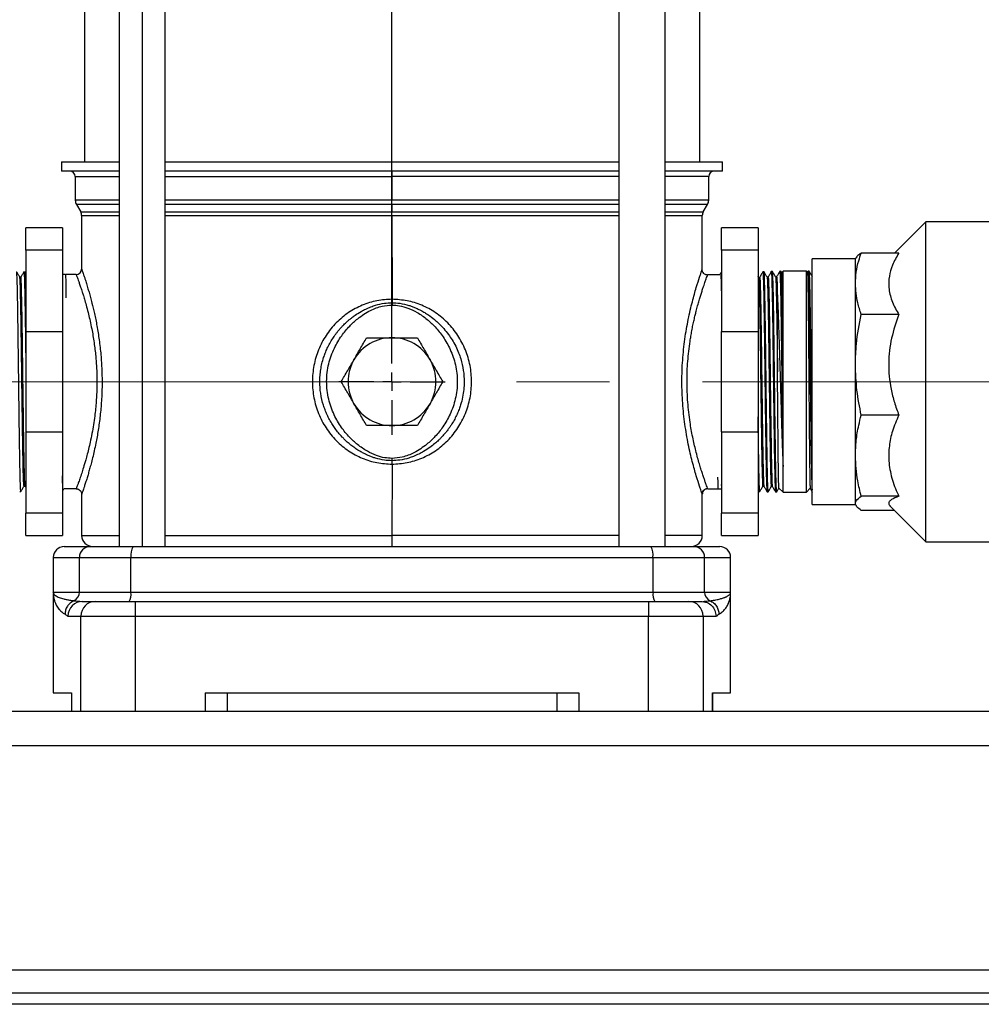
# Model space of a CAD drawing. Units: millimetres. Extents: x 4 to 416, y 4 to 293.
# Drawn here: x 119 to 146, y 66 to 93 of the extents above; entities that cross this region are included whole.
import ezdxf

# ---------------------------------------------------------------- set-up
doc = ezdxf.new("R2010")
doc.units = ezdxf.units.MM
doc.linetypes.add('CENTERX2', pattern=[20.32, 12.7, -2.54, 2.54, -2.54])
doc.layers.add('FORMAT', color=7, linetype='Continuous')
doc.styles.add('SLDTEXTSTYLE0', font='TXT', dxfattribs={"width": 0.75})
doc.dimstyles.new('SLDDIMSTYLE0', dxfattribs={"dimtxt": 4.233333, "dimasz": 3.556, "dimexe": 0, "dimexo": 0.0625, "dimgap": 1.058333, "dimtad": 1, "dimdec": 0, "dimlfac": 10, "dimrnd": 1e-09, "dimzin": 12, "dimdsep": 46, "dimtxsty": 'SLDTEXTSTYLE0', "dimsah": 1, "dimcen": 0.09, "dimadec": 0, "dimazin": 3, "dimtfac": 1, "dimtdec": 0, "dimtofl": 0, "dimtmove": 0, "dimatfit": 3, "dimfxl": 0, "dimfrac": 2, "dimtolj": 1, "dimtzin": 12, "dimarcsym": 0})

# ---------------------------------------------------------------- blocks, each defined once
blk = doc.blocks.new('_D')
at = {"layer": 'FORMAT', "color": 7}
for p, q in [((156.767, 151.693), (90.148, 151.693)), ((91.148, 151.693), (91.148, 66.003)), ((108.642, 66.003), (90.148, 66.003))]:
    blk.add_line(p, q, dxfattribs=at)
for points in [[(91.148, 151.693), (90.767, 148.137), (91.529, 148.137)], [(91.148, 66.003), (91.529, 69.559), (90.767, 69.559)]]:
    blk.add_solid(points, dxfattribs=at)
at = {"layer": 'FORMAT', "color": 7, "insert": (85.691, 105.573), "char_height": 4.2333, "attachment_point": 1, "rotation": 90, "style": 'SLDTEXTSTYLE0'}
blk.add_mtext('857', dxfattribs=at)
blk = doc.blocks.new('SW_CENTERMARKSYMBOL_0')
at = {"layer": 'FORMAT', "color": 0}
for p, q in [((0, 0.5), (0, 67.575)), ((-0.5, 0), (-1.45, 0)), ((0, 0), (-0.25, 0)), ((0, 0), (0, 0.25)), ((0, 0), (0, -0.25)), ((0, 0), (0.25, 0)), ((0.5, 0), (1.45, 0)), ((0, -0.5), (0, -1.45))]:
    blk.add_line(p, q, dxfattribs=at)

msp = doc.modelspace()

# ---------------------------------------------------------------- linework, layer by layer
at = {"color": 7, "linetype": 'Continuous', "lineweight": 25}
for p, q in [((121.242, 104.333), (121.242, 89.003)), ((122.19, 104.553), (122.19, 78.503)), ((122.818, 104.553), (122.818, 78.503)), ((123.447, 78.503), (123.447, 104.553)), ((135.837, 104.553), (135.837, 78.503)), ((137.094, 104.553), (137.094, 78.503)), ((138.042, 104.333), (138.042, 89.003)), ((120.617, 89.003), (120.617, 88.753)), ((120.617, 89.003), (122.19, 89.003)), ((123.447, 89.003), (135.837, 89.003)), ((137.094, 89.003), (138.667, 89.003)), ((138.667, 88.753), (138.667, 89.003)), ((122.19, 88.753), (120.617, 88.753)), ((135.837, 88.753), (123.447, 88.753)), ((129.642, 88.753), (129.642, 88.603)), ((138.667, 88.753), (137.094, 88.753)), ((120.992, 88.603), (120.992, 87.963)), ((120.992, 88.603), (122.19, 88.603)), ((123.447, 88.603), (129.642, 88.603)), ((129.642, 88.603), (129.642, 87.963)), ((135.837, 88.603), (129.642, 88.603)), ((138.292, 88.603), (137.094, 88.603)), ((138.292, 87.963), (138.292, 88.603)), ((122.19, 87.963), (120.992, 87.963)), ((129.642, 87.963), (123.447, 87.963)), ((129.642, 87.838), (129.642, 87.963)), ((135.837, 87.963), (129.642, 87.963)), ((138.292, 87.963), (137.094, 87.963)), ((121.025, 87.838), (121.14, 87.639)), ((122.19, 87.838), (121.025, 87.838)), ((129.642, 87.838), (123.447, 87.838)), ((129.642, 87.838), (129.642, 87.639)), ((135.837, 87.838), (129.642, 87.838)), ((138.259, 87.838), (137.094, 87.838)), ((138.144, 87.639), (138.259, 87.838)), ((121.14, 87.639), (122.19, 87.639)), ((121.167, 87.539), (121.167, 86.078)), ((121.167, 87.539), (122.19, 87.539)), ((123.447, 87.639), (129.642, 87.639)), ((123.447, 87.539), (129.642, 87.539)), ((129.642, 87.539), (129.642, 87.639)), ((129.642, 87.639), (135.837, 87.639)), ((129.642, 87.539), (129.643, 85.253)), ((129.642, 87.539), (135.837, 87.539)), ((137.094, 87.639), (138.144, 87.639)), ((137.094, 87.539), (138.117, 87.539)), ((138.117, 86.078), (138.117, 87.539)), ((120.642, 87.203), (119.642, 87.203)), ((119.642, 86.59), (119.642, 87.203)), ((120.642, 87.203), (120.642, 86.59)), ((139.642, 87.203), (138.642, 87.203)), ((138.642, 86.59), (138.642, 87.203)), ((139.642, 87.203), (139.642, 86.59)), ((144.224, 87.372), (143.368, 86.515)), ((148.244, 87.372), (144.224, 87.372)), ((144.224, 78.634), (144.224, 87.372)), ((120.642, 86.59), (119.642, 86.59)), ((119.642, 86.59), (119.642, 84.369)), ((120.642, 86.59), (120.642, 84.369)), ((139.642, 86.59), (138.642, 86.59)), ((138.642, 86.59), (138.642, 84.369)), ((139.642, 86.59), (139.642, 84.369)), ((142.299, 86.356), (141.114, 86.356)), ((141.114, 79.65), (141.114, 86.356)), ((142.32, 86.392), (142.299, 86.356)), ((142.299, 85.678), (142.299, 86.356)), ((143.485, 86.515), (142.459, 86.515)), ((138.108, 86.052), (138.117, 86.078)), ((119.507, 85.856), (119.478, 85.856)), ((119.622, 85.998), (119.59, 85.999)), ((119.642, 85.964), (119.622, 85.999)), ((120.723, 85.928), (120.642, 85.928)), ((120.661, 85.82), (120.642, 85.82)), ((120.73, 85.94), (120.723, 85.928)), ((120.748, 85.928), (120.733, 85.943)), ((121.017, 85.928), (120.748, 85.928)), ((138.262, 85.915), (138.267, 85.928)), ((138.267, 85.928), (138.594, 85.928)), ((138.616, 85.966), (138.593, 85.927)), ((138.642, 85.967), (138.616, 85.966)), ((139.656, 85.851), (139.642, 85.876)), ((139.684, 85.852), (139.656, 85.852)), ((139.803, 86.003), (139.77, 86.002)), ((139.915, 85.859), (139.887, 85.859)), ((140.034, 86.01), (140.001, 86.009)), ((140.146, 85.866), (140.117, 85.866)), ((140.265, 86.017), (140.232, 86.016)), ((140.29, 85.975), (140.265, 86.018)), ((140.322, 86.019), (140.286, 85.982)), ((140.962, 86.019), (140.322, 86.019)), ((140.322, 83.026), (140.322, 86.019)), ((140.994, 85.986), (140.962, 86.019)), ((140.962, 79.987), (140.962, 86.019)), ((141.005, 86.018), (140.99, 85.991)), ((141.038, 86.017), (141.006, 86.018)), ((142.299, 83.466), (142.299, 85.678)), ((129.643, 85.253), (129.643, 85.159)), ((143.485, 84.841), (142.459, 84.841)), ((119.642, 84.369), (120.642, 84.369)), ((119.642, 84.369), (119.642, 81.636)), ((120.642, 84.369), (120.642, 81.636)), ((138.642, 81.636), (138.642, 84.369)), ((138.642, 84.369), (139.642, 84.369)), ((139.642, 84.369), (139.642, 81.636)), ((142.299, 80.982), (142.299, 83.466)), ((140.322, 80.688), (140.322, 83.026)), ((143.485, 82.09), (142.459, 82.09)), ((119.642, 81.636), (120.642, 81.636)), ((119.642, 81.636), (119.642, 79.415)), ((120.642, 81.636), (120.642, 79.415)), ((138.642, 81.636), (139.642, 81.636)), ((138.642, 81.636), (138.642, 79.415)), ((139.642, 81.636), (139.642, 79.415)), ((142.299, 79.682), (142.299, 80.982)), ((129.643, 80.752), (129.642, 78.803)), ((129.643, 80.752), (129.643, 80.846)), ((140.322, 79.987), (140.322, 80.688)), ((119.593, 80.153), (119.622, 80.153)), ((119.621, 80.154), (119.642, 80.118)), ((138.625, 80.186), (138.642, 80.186)), ((139.771, 80.15), (139.799, 80.15)), ((140.002, 80.143), (140.03, 80.143)), ((119.474, 80.002), (119.507, 80.004)), ((120.642, 80.039), (120.661, 80.039)), ((120.661, 80.039), (120.683, 80.078)), ((121.017, 80.078), (120.683, 80.078)), ((121.167, 79.928), (121.167, 78.803)), ((138.108, 79.953), (138.117, 79.928)), ((138.117, 78.803), (138.117, 79.928)), ((138.267, 80.078), (138.536, 80.078)), ((138.536, 80.078), (138.545, 80.068)), ((138.549, 80.068), (138.554, 80.078)), ((138.554, 80.078), (138.642, 80.078)), ((139.642, 80.03), (139.655, 80.007)), ((139.655, 80.007), (139.688, 80.006)), ((139.886, 80), (139.918, 79.999)), ((140.117, 79.993), (140.149, 79.992)), ((140.21, 80.099), (140.322, 79.987)), ((140.322, 79.987), (140.962, 79.987)), ((140.962, 79.987), (141.067, 80.092)), ((143.485, 79.874), (142.459, 79.874)), ((141.114, 79.65), (142.299, 79.65)), ((142.299, 79.65), (142.299, 79.682)), ((142.299, 79.65), (142.32, 79.614)), ((143.243, 79.615), (144.224, 78.634)), ((120.642, 79.415), (119.642, 79.415)), ((119.642, 78.803), (119.642, 79.415)), ((120.642, 79.415), (120.642, 78.803)), ((139.642, 79.415), (138.642, 79.415)), ((138.642, 78.803), (138.642, 79.415)), ((139.642, 79.415), (139.642, 78.803)), ((143.368, 79.49), (142.459, 79.49)), ((119.642, 78.803), (120.642, 78.803)), ((121.167, 78.803), (122.19, 78.803)), ((123.447, 78.803), (129.642, 78.803)), ((129.642, 78.803), (129.642, 78.503)), ((135.837, 78.803), (129.642, 78.803)), ((138.117, 78.803), (137.094, 78.803)), ((138.642, 78.803), (139.642, 78.803)), ((144.224, 78.634), (148.244, 78.634)), ((120.692, 78.503), (121.399, 78.503)), ((121.399, 78.503), (122.572, 78.503)), ((122.572, 78.503), (136.712, 78.503)), ((136.712, 78.503), (137.885, 78.503)), ((137.885, 78.503), (138.592, 78.503)), ((120.392, 78.203), (120.392, 77.253)), ((120.392, 78.203), (121.105, 78.203)), ((121.105, 78.203), (122.513, 78.203)), ((121.105, 77.253), (121.105, 78.203)), ((122.513, 78.203), (136.771, 78.203)), ((122.513, 77.253), (122.513, 78.203)), ((136.771, 77.253), (136.771, 78.203)), ((136.771, 78.203), (138.179, 78.203)), ((138.179, 77.253), (138.179, 78.203)), ((138.179, 78.203), (138.892, 78.203)), ((138.892, 77.253), (138.892, 78.203)), ((120.392, 77.254), (120.392, 77.244)), ((120.392, 77.253), (121.105, 77.253)), ((120.392, 77.252), (120.397, 77.236)), ((120.396, 77.236), (120.392, 77.252)), ((120.392, 77.202), (120.392, 74.503)), ((120.397, 77.167), (120.395, 77.186)), ((120.396, 77.236), (120.397, 77.167)), ((121.105, 77.253), (122.513, 77.253)), ((122.513, 77.253), (136.771, 77.253)), ((136.771, 77.253), (138.179, 77.253)), ((138.179, 77.253), (138.892, 77.253)), ((138.887, 77.167), (138.887, 77.236)), ((138.887, 77.167), (138.887, 77.236)), ((138.888, 77.236), (138.892, 77.252)), ((138.892, 77.244), (138.892, 77.254)), ((138.892, 74.503), (138.892, 77.202)), ((121.171, 77.004), (121.19, 77.003)), ((121.19, 77.003), (121.542, 77.003)), ((121.542, 77.003), (122.632, 77.003)), ((122.632, 77.003), (122.632, 76.603)), ((122.632, 77.003), (136.652, 77.003)), ((136.652, 77.003), (137.742, 77.003)), ((136.652, 77.003), (136.652, 76.603)), ((137.742, 77.003), (138.094, 77.003)), ((138.094, 77.003), (138.163, 76.989)), ((138.094, 77.003), (138.113, 77.003)), ((120.792, 76.603), (121.146, 76.603)), ((121.146, 76.603), (122.632, 76.603)), ((121.146, 74.003), (121.146, 76.603)), ((122.632, 76.603), (136.652, 76.603)), ((122.632, 76.603), (122.632, 74.003)), ((136.652, 76.603), (138.138, 76.603)), ((136.652, 74.003), (136.652, 76.603)), ((138.138, 76.603), (138.138, 74.003)), ((138.138, 76.603), (138.492, 76.603)), ((120.392, 74.503), (120.89, 74.503)), ((120.887, 74.503), (120.887, 74.003)), ((120.89, 74.503), (120.89, 74.003)), ((124.542, 74.503), (134.742, 74.503)), ((124.542, 74.503), (124.542, 74.003)), ((125.142, 74.503), (125.142, 74.003)), ((134.142, 74.503), (134.142, 74.003)), ((134.742, 74.503), (134.742, 74.003)), ((138.393, 74.503), (138.393, 74.003)), ((138.393, 74.503), (138.892, 74.503)), ((138.397, 74.003), (138.397, 74.503)), ((109.642, 74.003), (186.892, 74.003)), ((109.642, 73.068), (186.892, 73.068)), ((186.892, 66.938), (109.642, 66.938)), ((186.392, 66.303), (110.142, 66.303)), ((186.392, 66.003), (110.142, 66.003))]:
    msp.add_line(p, q, dxfattribs=at)
for centre, radius, start, end in [((120.842, 88.603), 0.15, 0, 90), ((138.442, 88.603), 0.15, 90, 180), ((121.242, 87.963), 0.25, 180, 210.0001), ((138.042, 87.963), 0.25, 329.9999, 360), ((120.967, 87.539), 0.2, 0, 29.9999), ((138.317, 87.539), 0.2, 150.0001, 180), ((121.017, 86.078), 0.15, 270, 0), ((129.642, 83.003), 1.2, 90, 150), ((129.642, 83.003), 1.2, 30, 90), ((129.642, 83.003), 1.2, 150, 210), ((129.642, 83.003), 1.2, 330, 30), ((129.642, 83.003), 1.2, 210, 270), ((129.642, 83.003), 1.2, 270, 330), ((121.467, 78.803), 0.3, 180, 270), ((137.817, 78.803), 0.3, 270, 0), ((120.692, 78.203), 0.3, 90, 180), ((121.402, 78.205), 0.297, 90.5778, 180.5673), ((122.936, 78.275), 0.429, 147.9349, 189.6618), ((136.348, 78.275), 0.429, 350.3382, 32.0651), ((137.882, 78.205), 0.297, 359.4327, 89.4222), ((138.592, 78.203), 0.3, 0, 90), ((120.855, 77.251), 0.25, 294.0553, 0.2785), ((122.16, 77.192), 0.358, 327.9358, 9.6613), ((137.124, 77.192), 0.358, 170.3387, 212.0642), ((138.429, 77.251), 0.25, 179.7215, 245.9446), ((121.191, 76.604), 0.399, 90.1436, 180.1432), ((121.544, 76.604), 0.398, 90.2721, 180.2699), ((137.74, 76.604), 0.398, 359.7301, 89.7279)]:
    msp.add_arc(centre, radius, start, end, dxfattribs=at)
for points, knots in [([(142.299, 85.678), (142.304, 85.783), (142.313, 85.993), (142.376, 86.272), (142.435, 86.445), (142.459, 86.515)], [0, 0, 0, 0, 0.3715807, 0.7459383, 1, 1, 1, 1]), ([(142.459, 86.515), (142.41, 86.484), (142.345, 86.442), (142.331, 86.399), (142.327, 86.388)], [0, 0, 0, 0, 0.747121, 1, 1, 1, 1]), ([(143.485, 86.515), (143.422, 86.406), (143.302, 86.199), (143.214, 85.881), (143.199, 85.555), (143.281, 85.216), (143.4, 84.975), (143.478, 84.852), (143.485, 84.841)], [0, 0, 0, 0, 0.201948, 0.382164, 0.562273, 0.77041, 0.978863, 1, 1, 1, 1]), ([(121.167, 86.078), (121.167, 86.076), (121.168, 86.074), (121.174, 86.056), (121.184, 86.028), (121.199, 85.984), (121.22, 85.922), (121.25, 85.833), (121.286, 85.719), (121.327, 85.586), (121.368, 85.447), (121.407, 85.305), (121.457, 85.115), (121.518, 84.86), (121.587, 84.524), (121.648, 84.145), (121.694, 83.74), (121.721, 83.321), (121.727, 82.899), (121.711, 82.479), (121.674, 82.068), (121.621, 81.679), (121.563, 81.363), (121.511, 81.116), (121.466, 80.927), (121.424, 80.763), (121.385, 80.619), (121.349, 80.492), (121.312, 80.368), (121.275, 80.249), (121.241, 80.147), (121.215, 80.067), (121.191, 79.996), (121.171, 79.939), (121.168, 79.931), (121.167, 79.928)], [0, 0, 0, 0, 0.019177, 0.038319, 0.057501, 0.076796, 0.101119, 0.125587, 0.154271, 0.183042, 0.206251, 0.229434, 0.252705, 0.29235, 0.334599, 0.378761, 0.423432, 0.46717, 0.510661, 0.554229, 0.598066, 0.642046, 0.684596, 0.711295, 0.737101, 0.761944, 0.783711, 0.805379, 0.827041, 0.854194, 0.881228, 0.904333, 0.92732, 0.963724, 1, 1, 1, 1]), ([(138.117, 79.928), (138.116, 79.93), (138.114, 79.935), (138.099, 79.979), (138.075, 80.049), (138.031, 80.181), (137.955, 80.418), (137.845, 80.807), (137.733, 81.285), (137.638, 81.827), (137.575, 82.407), (137.553, 83.002), (137.571, 83.498), (137.606, 83.884), (137.653, 84.266), (137.733, 84.72), (137.845, 85.199), (137.955, 85.587), (138.031, 85.825), (138.075, 85.955), (138.101, 86.033), (138.106, 86.045), (138.108, 86.052)], [0, 0, 0, 0, 0.030663, 0.061326, 0.092672, 0.124082, 0.188332, 0.254419, 0.321284, 0.387008, 0.451099, 0.51423, 0.577363, 0.609364, 0.641542, 0.707283, 0.774187, 0.84029, 0.904533, 0.935935, 0.967275, 1, 1, 1, 1]), ([(138.264, 85.916), (138.254, 85.917), (138.232, 85.918), (138.194, 85.93), (138.154, 85.958), (138.127, 85.998), (138.114, 86.036), (138.113, 86.057), (138.113, 86.067)], [0, 0, 0, 0, 0.135476, 0.26549, 0.5, 0.73451, 0.864524, 1, 1, 1, 1]), ([(119.478, 85.855), (119.464, 85.88), (119.435, 85.931), (119.406, 85.981), (119.391, 86.006)], [0, 0, 0, 0, 0.499998, 1, 1, 1, 1]), ([(119.507, 80.013), (119.506, 80.01), (119.503, 79.999), (119.498, 80.067), (119.492, 80.215), (119.486, 80.449), (119.48, 80.752), (119.474, 81.122), (119.467, 81.542), (119.461, 82.008), (119.455, 82.498), (119.449, 83.006), (119.443, 83.51), (119.436, 84.004), (119.43, 84.465), (119.424, 84.889), (119.418, 85.256), (119.412, 85.562), (119.405, 85.794), (119.399, 85.943), (119.394, 86.01), (119.392, 85.999), (119.391, 85.997)], [0, 0, 0, 0, 0.017374, 0.070271, 0.124702, 0.177607, 0.232045, 0.284956, 0.339401, 0.392319, 0.446771, 0.499696, 0.554156, 0.607087, 0.661552, 0.714491, 0.768965, 0.82191, 0.87639, 0.929341, 0.983828, 1, 1, 1, 1]), ([(119.593, 80.159), (119.591, 80.164), (119.587, 80.174), (119.58, 80.306), (119.574, 80.526), (119.567, 80.832), (119.56, 81.211), (119.553, 81.649), (119.547, 82.134), (119.54, 82.648), (119.533, 83.174), (119.526, 83.694), (119.52, 84.191), (119.513, 84.648), (119.506, 85.05), (119.499, 85.382), (119.493, 85.637), (119.486, 85.793), (119.481, 85.863), (119.479, 85.851), (119.478, 85.85)], [0, 0, 0, 0, 0.051158, 0.110019, 0.168884, 0.227753, 0.286627, 0.345505, 0.404388, 0.463275, 0.522166, 0.581061, 0.639961, 0.698865, 0.757774, 0.816687, 0.875604, 0.934526, 0.993452, 1, 1, 1, 1]), ([(119.589, 86), (119.575, 85.975), (119.547, 85.927), (119.52, 85.879), (119.506, 85.855)], [0, 0, 0, 0, 0.500002, 1, 1, 1, 1]), ([(119.621, 80.163), (119.62, 80.168), (119.616, 80.178), (119.609, 80.307), (119.603, 80.526), (119.596, 80.832), (119.589, 81.211), (119.582, 81.649), (119.576, 82.134), (119.569, 82.648), (119.562, 83.174), (119.555, 83.694), (119.549, 84.191), (119.542, 84.648), (119.535, 85.05), (119.528, 85.382), (119.522, 85.637), (119.515, 85.794), (119.51, 85.864), (119.507, 85.85), (119.507, 85.847)], [0, 0, 0, 0, 0.044382, 0.103241, 0.162105, 0.220972, 0.279843, 0.33872, 0.3976, 0.456485, 0.515374, 0.574267, 0.633165, 0.692067, 0.750973, 0.809884, 0.8688, 0.927719, 0.986643, 1, 1, 1, 1]), ([(119.59, 85.997), (119.592, 85.99), (119.596, 85.978), (119.602, 85.852), (119.608, 85.652), (119.614, 85.372), (119.62, 85.028), (119.626, 84.623), (119.633, 84.176), (119.638, 83.772), (119.641, 83.519), (119.642, 83.432)], [0, 0, 0, 0, 0.111911, 0.228505, 0.348481, 0.465062, 0.585026, 0.70159, 0.821536, 0.938086, 1, 1, 1, 1]), ([(119.642, 85.559), (119.642, 85.576), (119.639, 85.69), (119.635, 85.83), (119.629, 85.96), (119.624, 86.011), (119.622, 85.997), (119.622, 85.996)], [0, 0, 0, 0, 0.054856, 0.360221, 0.674439, 0.979851, 1, 1, 1, 1]), ([(120.748, 85.296), (120.747, 85.39), (120.744, 85.581), (120.741, 85.783), (120.737, 85.904), (120.734, 85.955), (120.733, 85.943), (120.733, 85.943)], [0, 0, 0, 0, 0.243721, 0.491583, 0.746593, 0.995218, 1, 1, 1, 1]), ([(121.017, 85.928), (121.019, 85.923), (121.022, 85.915), (121.044, 85.855), (121.072, 85.779), (121.102, 85.694), (121.139, 85.585), (121.177, 85.468), (121.216, 85.345), (121.256, 85.213), (121.303, 85.044), (121.352, 84.856), (121.399, 84.657), (121.44, 84.46), (121.476, 84.262), (121.506, 84.071), (121.531, 83.884), (121.554, 83.673), (121.572, 83.435), (121.583, 83.169), (121.585, 82.861), (121.57, 82.507), (121.538, 82.167), (121.499, 81.882), (121.459, 81.643), (121.414, 81.415), (121.367, 81.208), (121.321, 81.029), (121.27, 80.841), (121.218, 80.665), (121.163, 80.492), (121.115, 80.35), (121.075, 80.234), (121.046, 80.157), (121.029, 80.109), (121.019, 80.082), (121.018, 80.079), (121.017, 80.078)], [0, 0, 0, 0, 0.038249, 0.077332, 0.101709, 0.127634, 0.155122, 0.184182, 0.202573, 0.225847, 0.254006, 0.283469, 0.308786, 0.335791, 0.359581, 0.382227, 0.403736, 0.424115, 0.453441, 0.482246, 0.510565, 0.553013, 0.597188, 0.623504, 0.652206, 0.683309, 0.709799, 0.735768, 0.760614, 0.796813, 0.825891, 0.861796, 0.895405, 0.926745, 0.95148, 0.975892, 1, 1, 1, 1]), ([(138.267, 80.078), (138.263, 80.087), (138.258, 80.102), (138.224, 80.193), (138.194, 80.279), (138.159, 80.38), (138.122, 80.489), (138.081, 80.617), (138.037, 80.761), (137.99, 80.928), (137.942, 81.107), (137.897, 81.296), (137.855, 81.489), (137.816, 81.691), (137.779, 81.918), (137.746, 82.166), (137.72, 82.443), (137.704, 82.721), (137.697, 83.097), (137.711, 83.472), (137.746, 83.839), (137.777, 84.067), (137.806, 84.252), (137.832, 84.399), (137.861, 84.545), (137.892, 84.688), (137.922, 84.814), (137.955, 84.946), (137.991, 85.081), (138.03, 85.219), (138.067, 85.341), (138.102, 85.452), (138.134, 85.553), (138.164, 85.642), (138.195, 85.73), (138.225, 85.813), (138.248, 85.877), (138.261, 85.911), (138.262, 85.915), (138.262, 85.915)], [0, 0, 0, 0, 0.061799, 0.092735, 0.124919, 0.149403, 0.175713, 0.202032, 0.227893, 0.255858, 0.285563, 0.310375, 0.336962, 0.363724, 0.38818, 0.420775, 0.451806, 0.483313, 0.514358, 0.576827, 0.60786, 0.640456, 0.657695, 0.67611, 0.695705, 0.714628, 0.73405, 0.749216, 0.772846, 0.79688, 0.817846, 0.839168, 0.861982, 0.883525, 0.903802, 0.935978, 0.966907, 0.998001, 1, 1, 1, 1]), ([(138.616, 85.961), (138.617, 85.962), (138.619, 85.963), (138.623, 85.916), (138.629, 85.802), (138.635, 85.586), (138.64, 85.401), (138.642, 85.274), (138.642, 85.262)], [0, 0, 0, 0, 0.095666, 0.259024, 0.49566, 0.739158, 0.975797, 1, 1, 1, 1]), ([(139.656, 85.842), (139.658, 85.838), (139.662, 85.827), (139.668, 85.699), (139.675, 85.48), (139.681, 85.174), (139.688, 84.796), (139.695, 84.357), (139.702, 83.872), (139.708, 83.359), (139.715, 82.833), (139.722, 82.312), (139.729, 81.815), (139.735, 81.358), (139.742, 80.956), (139.749, 80.624), (139.756, 80.369), (139.762, 80.212), (139.767, 80.142), (139.77, 80.156), (139.771, 80.158)], [0, 0, 0, 0, 0.043824, 0.102728, 0.161637, 0.22055, 0.279467, 0.338388, 0.397314, 0.456245, 0.515179, 0.574118, 0.633061, 0.692009, 0.750961, 0.809917, 0.868878, 0.927843, 0.986812, 1, 1, 1, 1]), ([(139.77, 86.002), (139.756, 85.977), (139.727, 85.927), (139.698, 85.876), (139.683, 85.851)], [0, 0, 0, 0, 0.500002, 1, 1, 1, 1]), ([(139.684, 85.846), (139.686, 85.842), (139.69, 85.831), (139.697, 85.699), (139.704, 85.479), (139.71, 85.174), (139.717, 84.796), (139.724, 84.357), (139.731, 83.872), (139.737, 83.359), (139.744, 82.833), (139.751, 82.312), (139.758, 81.815), (139.764, 81.358), (139.771, 80.956), (139.778, 80.624), (139.785, 80.369), (139.791, 80.213), (139.796, 80.143), (139.799, 80.154), (139.799, 80.155)], [0, 0, 0, 0, 0.051184, 0.110068, 0.168957, 0.22785, 0.286747, 0.345648, 0.404554, 0.463465, 0.522379, 0.581298, 0.640222, 0.699149, 0.758081, 0.817017, 0.875958, 0.934904, 0.993853, 1, 1, 1, 1]), ([(139.771, 85.992), (139.772, 85.994), (139.774, 86.003), (139.779, 85.929), (139.786, 85.772), (139.792, 85.534), (139.798, 85.222), (139.804, 84.85), (139.81, 84.422), (139.817, 83.957), (139.823, 83.462), (139.829, 82.957), (139.835, 82.449), (139.841, 81.962), (139.848, 81.499), (139.854, 81.083), (139.86, 80.718), (139.866, 80.422), (139.872, 80.194), (139.879, 80.055), (139.883, 79.993), (139.886, 80.005), (139.886, 80.008)], [0, 0, 0, 0, 0.021319, 0.075747, 0.128647, 0.183082, 0.23599, 0.290433, 0.343347, 0.397795, 0.450717, 0.505173, 0.558101, 0.612565, 0.665499, 0.719968, 0.772911, 0.827388, 0.880337, 0.934821, 0.987776, 1, 1, 1, 1]), ([(139.887, 85.858), (139.873, 85.882), (139.845, 85.931), (139.817, 85.979), (139.803, 86.003)], [0, 0, 0, 0, 0.499998, 1, 1, 1, 1]), ([(139.919, 80.002), (139.918, 80.001), (139.916, 79.988), (139.912, 80.041), (139.906, 80.17), (139.899, 80.387), (139.893, 80.677), (139.887, 81.031), (139.881, 81.445), (139.875, 81.899), (139.868, 82.388), (139.862, 82.89), (139.856, 83.4), (139.85, 83.895), (139.844, 84.368), (139.837, 84.798), (139.831, 85.181), (139.825, 85.498), (139.819, 85.749), (139.813, 85.915), (139.807, 85.999), (139.804, 85.994), (139.803, 85.992)], [0, 0, 0, 0, 0.004532, 0.059037, 0.112, 0.166499, 0.219454, 0.273946, 0.326894, 0.381378, 0.434321, 0.488799, 0.541734, 0.596204, 0.649132, 0.703595, 0.756517, 0.810974, 0.863888, 0.918337, 0.971245, 1, 1, 1, 1]), ([(139.887, 85.846), (139.888, 85.846), (139.892, 85.845), (139.898, 85.736), (139.904, 85.534), (139.911, 85.243), (139.918, 84.876), (139.925, 84.447), (139.931, 83.969), (139.938, 83.458), (139.945, 82.931), (139.952, 82.408), (139.958, 81.904), (139.965, 81.437), (139.972, 81.022), (139.979, 80.675), (139.985, 80.404), (139.992, 80.227), (139.998, 80.142), (140.001, 80.152), (140.002, 80.155)], [0, 0, 0, 0, 0.032399, 0.091307, 0.150219, 0.209135, 0.268056, 0.326981, 0.38591, 0.444844, 0.503782, 0.562725, 0.621671, 0.680622, 0.739577, 0.798537, 0.857501, 0.916469, 0.975442, 1, 1, 1, 1]), ([(140.001, 86.009), (139.987, 85.984), (139.958, 85.934), (139.929, 85.883), (139.914, 85.858)], [0, 0, 0, 0, 0.500002, 1, 1, 1, 1]), ([(139.915, 85.849), (139.917, 85.848), (139.92, 85.848), (139.926, 85.737), (139.933, 85.534), (139.94, 85.243), (139.947, 84.876), (139.953, 84.447), (139.96, 83.969), (139.967, 83.458), (139.974, 82.931), (139.98, 82.408), (139.987, 81.904), (139.994, 81.437), (140.001, 81.022), (140.007, 80.675), (140.014, 80.404), (140.021, 80.228), (140.026, 80.144), (140.029, 80.152), (140.03, 80.154)], [0, 0, 0, 0, 0.0400645, 0.0989516, 0.1578426, 0.216738, 0.2756381, 0.3345425, 0.3934508, 0.4523635, 0.511281, 0.5702027, 0.6291283, 0.6880584, 0.7469933, 0.8059323, 0.8648753, 0.9238227, 0.9827749, 1, 1, 1, 1]), ([(140.002, 86.003), (140.002, 86.005), (140.004, 86.018), (140.009, 85.961), (140.015, 85.828), (140.021, 85.605), (140.027, 85.313), (140.034, 84.952), (140.04, 84.539), (140.046, 84.078), (140.052, 83.591), (140.058, 83.082), (140.065, 82.576), (140.071, 82.078), (140.077, 81.61), (140.083, 81.177), (140.089, 80.8), (140.096, 80.482), (140.102, 80.238), (140.108, 80.074), (140.113, 79.994), (140.116, 80.001), (140.117, 80.003)], [0, 0, 0, 0, 0.008646, 0.061542, 0.115972, 0.168876, 0.223313, 0.276223, 0.330668, 0.383585, 0.438035, 0.490959, 0.545418, 0.598349, 0.652814, 0.705751, 0.760223, 0.813167, 0.867647, 0.920598, 0.975084, 1, 1, 1, 1]), ([(140.118, 85.866), (140.104, 85.89), (140.076, 85.938), (140.048, 85.986), (140.034, 86.01)], [0, 0, 0, 0, 0.499998, 1, 1, 1, 1]), ([(140.15, 79.996), (140.148, 80.001), (140.144, 80.012), (140.138, 80.135), (140.131, 80.349), (140.124, 80.655), (140.118, 81.038), (140.112, 81.45), (140.105, 81.91), (140.099, 82.436), (140.092, 82.984), (140.085, 83.53), (140.079, 84.02), (140.073, 84.486), (140.067, 84.905), (140.061, 85.274), (140.054, 85.575), (140.048, 85.807), (140.042, 85.951), (140.037, 86.016), (140.035, 86.004), (140.034, 86.001)], [0, 0, 0, 0, 0.04915, 0.102117, 0.156621, 0.221545, 0.274495, 0.328981, 0.38193, 0.436415, 0.50248, 0.555412, 0.609879, 0.66281, 0.717276, 0.7702, 0.824659, 0.877578, 0.932031, 0.984941, 1, 1, 1, 1]), ([(140.118, 85.854), (140.119, 85.856), (140.122, 85.861), (140.127, 85.771), (140.134, 85.587), (140.141, 85.309), (140.147, 84.956), (140.154, 84.536), (140.161, 84.064), (140.167, 83.635), (140.17, 83.368), (140.171, 83.275)], [0, 0, 0, 0, 0.047552, 0.173904, 0.300266, 0.426637, 0.553016, 0.679405, 0.805805, 0.932213, 1, 1, 1, 1]), ([(140.232, 86.017), (140.218, 85.991), (140.189, 85.941), (140.16, 85.891), (140.145, 85.866)], [0, 0, 0, 0, 0.500002, 1, 1, 1, 1]), ([(140.146, 85.854), (140.147, 85.857), (140.15, 85.864), (140.156, 85.771), (140.163, 85.583), (140.168, 85.37), (140.17, 85.257)], [0, 0, 0, 0, 0.135668, 0.412453, 0.68926, 1, 1, 1, 1]), ([(140.233, 86.012), (140.234, 86.008), (140.238, 85.997), (140.244, 85.878), (140.25, 85.678), (140.257, 85.403), (140.263, 85.058), (140.269, 84.657), (140.275, 84.206), (140.281, 83.724), (140.288, 83.218), (140.294, 82.71), (140.3, 82.205), (140.306, 81.728), (140.312, 81.283), (140.318, 80.938), (140.321, 80.756), (140.322, 80.688)], [0, 0, 0, 0, 0.06084, 0.130771, 0.198739, 0.268679, 0.336655, 0.406603, 0.474589, 0.544547, 0.612542, 0.682507, 0.75051, 0.820484, 0.888497, 0.958482, 1, 1, 1, 1]), ([(140.322, 83.026), (140.321, 83.162), (140.317, 83.464), (140.311, 83.928), (140.305, 84.398), (140.299, 84.831), (140.293, 85.209), (140.286, 85.527), (140.28, 85.773), (140.274, 85.936), (140.269, 86.016), (140.266, 86.009), (140.265, 86.007)], [0, 0, 0, 0, 0.086246, 0.192657, 0.302153, 0.408562, 0.518058, 0.624452, 0.733933, 0.840316, 0.949784, 1, 1, 1, 1]), ([(140.322, 83.026), (140.321, 83.162), (140.319, 83.464), (140.315, 83.926), (140.311, 84.393), (140.307, 84.824), (140.303, 85.198), (140.299, 85.511), (140.295, 85.751), (140.291, 85.908), (140.288, 85.982), (140.286, 85.974), (140.286, 85.973)], [0, 0, 0, 0, 0.087873, 0.196066, 0.307397, 0.415564, 0.526886, 0.634734, 0.745724, 0.85333, 0.964074, 1, 1, 1, 1]), ([(140.99, 85.982), (140.991, 85.981), (140.993, 85.976), (140.997, 85.872), (141.001, 85.684), (141.005, 85.42), (141.009, 85.086), (141.013, 84.697), (141.017, 84.256), (141.021, 83.785), (141.025, 83.289), (141.029, 82.79), (141.033, 82.294), (141.037, 81.824), (141.041, 81.385), (141.045, 80.997), (141.049, 80.664), (141.053, 80.401), (141.057, 80.213), (141.061, 80.107), (141.063, 80.1), (141.064, 80.098)], [0, 0, 0, 0, 0.038754, 0.09443, 0.148365, 0.203871, 0.257668, 0.313033, 0.366695, 0.421922, 0.475416, 0.530468, 0.583839, 0.638766, 0.691986, 0.746757, 0.799819, 0.854428, 0.907367, 0.96185, 1, 1, 1, 1]), ([(141.006, 86.009), (141.007, 86.008), (141.011, 86.007), (141.016, 85.906), (141.022, 85.722), (141.029, 85.46), (141.035, 85.126), (141.041, 84.735), (141.047, 84.291), (141.053, 83.815), (141.06, 83.312), (141.066, 82.804), (141.072, 82.297), (141.078, 81.815), (141.084, 81.362), (141.091, 80.961), (141.097, 80.613), (141.103, 80.338), (141.109, 80.143), (141.112, 80.081), (141.114, 80.053)], [0, 0, 0, 0, 0.039777, 0.097802, 0.154182, 0.212198, 0.268572, 0.326581, 0.382948, 0.44095, 0.497308, 0.555302, 0.611654, 0.669641, 0.725986, 0.783965, 0.840302, 0.898273, 0.954604, 1, 1, 1, 1]), ([(141.125, 85.866), (141.111, 85.891), (141.082, 85.941), (141.053, 85.992), (141.038, 86.017)], [0, 0, 0, 0, 0.499998, 1, 1, 1, 1]), ([(141.114, 81.565), (141.112, 81.713), (141.108, 82.016), (141.102, 82.508), (141.096, 83.017), (141.089, 83.523), (141.083, 84.019), (141.077, 84.481), (141.071, 84.905), (141.065, 85.272), (141.058, 85.577), (141.052, 85.809), (141.046, 85.956), (141.041, 86.022), (141.039, 86.011), (141.038, 86.008)], [0, 0, 0, 0, 0.079081, 0.161766, 0.242131, 0.324825, 0.405199, 0.487904, 0.56829, 0.651007, 0.731401, 0.814127, 0.894533, 0.97727, 1, 1, 1, 1]), ([(142.459, 84.841), (142.423, 84.946), (142.329, 85.222), (142.311, 85.504), (142.299, 85.678)], [0, 0, 0, 0, 0.3810871, 1, 1, 1, 1]), ([(129.643, 85.253), (129.505, 85.245), (129.227, 85.229), (128.824, 85.101), (128.446, 84.899), (128.11, 84.619), (127.831, 84.274), (127.624, 83.878), (127.497, 83.448), (127.455, 83.003), (127.497, 82.557), (127.624, 82.128), (127.831, 81.732), (128.11, 81.386), (128.446, 81.106), (128.824, 80.904), (129.227, 80.776), (129.505, 80.76), (129.643, 80.752)], [0, 0, 0, 0, 0.059156, 0.119374, 0.180902, 0.243915, 0.307904, 0.372171, 0.436221, 0.499993, 0.563766, 0.627813, 0.692078, 0.756068, 0.819083, 0.880613, 0.940832, 1, 1, 1, 1]), ([(129.643, 80.752), (129.781, 80.76), (130.059, 80.777), (130.462, 80.905), (130.84, 81.108), (131.175, 81.388), (131.453, 81.732), (131.66, 82.128), (131.787, 82.557), (131.829, 83.002), (131.787, 83.448), (131.66, 83.877), (131.453, 84.272), (131.176, 84.617), (130.84, 84.897), (130.462, 85.1), (130.059, 85.228), (129.781, 85.245), (129.643, 85.253)], [0, 0, 0, 0, 0.059395, 0.119546, 0.181085, 0.244056, 0.308, 0.372224, 0.436237, 0.499978, 0.56372, 0.627737, 0.691971, 0.755931, 0.81891, 0.880451, 0.940603, 1, 1, 1, 1]), ([(140.171, 83.275), (140.171, 83.294), (140.171, 83.39), (140.171, 83.64), (140.171, 84.016), (140.171, 84.443), (140.171, 84.83), (140.17, 85.094), (140.17, 85.225), (140.17, 85.257)], [0, 0, 0, 0, 0.024873, 0.124443, 0.326799, 0.529155, 0.731518, 0.933882, 1, 1, 1, 1]), ([(140.17, 85.257), (140.174, 85.179), (140.183, 84.999), (140.196, 84.656), (140.21, 84.243), (140.224, 83.792), (140.239, 83.317), (140.253, 82.827), (140.267, 82.337), (140.281, 81.858), (140.296, 81.409), (140.309, 81.011), (140.318, 80.792), (140.322, 80.688)], [0, 0, 0, 0, 0.0720238, 0.1649655, 0.2579117, 0.349563, 0.4424967, 0.5354345, 0.6297522, 0.724074, 0.8194448, 0.9148205, 1, 1, 1, 1]), ([(129.643, 80.846), (129.573, 80.849), (129.421, 80.856), (129.243, 80.898), (129.106, 80.943), (129.016, 80.977), (128.926, 81.018), (128.834, 81.065), (128.735, 81.121), (128.592, 81.215), (128.461, 81.318), (128.349, 81.423), (128.267, 81.506), (128.18, 81.605), (128.092, 81.719), (128.012, 81.838), (127.938, 81.964), (127.871, 82.097), (127.815, 82.228), (127.748, 82.421), (127.687, 82.681), (127.667, 82.955), (127.676, 83.171), (127.695, 83.334), (127.728, 83.497), (127.77, 83.649), (127.82, 83.789), (127.876, 83.919), (127.943, 84.051), (128.007, 84.158), (128.063, 84.242), (128.106, 84.303), (128.154, 84.366), (128.206, 84.429), (128.263, 84.494), (128.335, 84.569), (128.408, 84.638), (128.484, 84.703), (128.553, 84.758), (128.657, 84.834), (128.782, 84.913), (128.928, 84.989), (129.061, 85.047), (129.229, 85.104), (129.422, 85.15), (129.573, 85.156), (129.643, 85.159)], [0, 0, 0, 0, 0.032693, 0.071022, 0.084638, 0.099685, 0.116152, 0.130483, 0.148178, 0.169209, 0.210232, 0.225695, 0.240682, 0.264857, 0.287217, 0.307778, 0.332013, 0.355189, 0.377319, 0.398412, 0.450676, 0.501116, 0.526052, 0.551443, 0.57731, 0.60367, 0.624655, 0.646666, 0.669712, 0.693807, 0.704933, 0.716615, 0.728854, 0.741654, 0.755018, 0.76895, 0.790279, 0.801825, 0.815604, 0.831631, 0.861704, 0.884409, 0.908445, 0.929309, 0.967451, 1, 1, 1, 1]), ([(129.643, 80.909), (129.577, 80.912), (129.432, 80.92), (129.204, 80.986), (128.952, 81.104), (128.704, 81.275), (128.466, 81.494), (128.246, 81.764), (128.044, 82.109), (127.894, 82.532), (127.838, 83.009), (127.897, 83.485), (128.049, 83.906), (128.251, 84.248), (128.471, 84.516), (128.731, 84.755), (129.028, 84.947), (129.35, 85.075), (129.553, 85.09), (129.643, 85.096)], [0, 0, 0, 0, 0.033127, 0.0720361, 0.1178286, 0.1715406, 0.2214521, 0.2788352, 0.3447689, 0.4199953, 0.5012183, 0.5823056, 0.6571711, 0.7227402, 0.7798062, 0.8294511, 0.8988323, 0.9548665, 1, 1, 1, 1]), ([(129.643, 85.159), (129.716, 85.156), (129.872, 85.149), (130.054, 85.104), (130.193, 85.057), (130.285, 85.021), (130.375, 84.979), (130.468, 84.931), (130.567, 84.873), (130.696, 84.786), (130.826, 84.684), (130.952, 84.566), (131.068, 84.443), (131.181, 84.303), (131.289, 84.142), (131.383, 83.975), (131.461, 83.8), (131.538, 83.581), (131.598, 83.314), (131.618, 83.033), (131.605, 82.789), (131.573, 82.579), (131.527, 82.397), (131.474, 82.242), (131.42, 82.113), (131.356, 81.981), (131.291, 81.87), (131.231, 81.777), (131.178, 81.702), (131.119, 81.625), (131.053, 81.547), (130.984, 81.473), (130.905, 81.394), (130.804, 81.304), (130.669, 81.199), (130.522, 81.104), (130.374, 81.024), (130.24, 80.965), (130.068, 80.905), (129.871, 80.856), (129.715, 80.849), (129.643, 80.846)], [0, 0, 0, 0, 0.033708, 0.072995, 0.086803, 0.102132, 0.11897, 0.133097, 0.151032, 0.172744, 0.205407, 0.228393, 0.253169, 0.284395, 0.312277, 0.343934, 0.37376, 0.401787, 0.452162, 0.500776, 0.532948, 0.565905, 0.599687, 0.620459, 0.642244, 0.665052, 0.6889, 0.70236, 0.716654, 0.731786, 0.747763, 0.76459, 0.778852, 0.799929, 0.827883, 0.85884, 0.881448, 0.906041, 0.927251, 0.966398, 1, 1, 1, 1]), ([(129.643, 85.159), (129.643, 85.148), (129.643, 85.128), (129.643, 85.107), (129.643, 85.096)], [0, 0, 0, 0, 0.508911, 1, 1, 1, 1]), ([(129.643, 85.096), (129.712, 85.092), (129.86, 85.084), (130.094, 85.014), (130.349, 84.891), (130.598, 84.716), (130.835, 84.493), (131.053, 84.219), (131.249, 83.874), (131.392, 83.459), (131.444, 82.998), (131.39, 82.537), (131.246, 82.124), (131.05, 81.78), (130.832, 81.509), (130.571, 81.264), (130.273, 81.066), (129.945, 80.932), (129.737, 80.916), (129.643, 80.909)], [0, 0, 0, 0, 0.034152, 0.074035, 0.120676, 0.175099, 0.225422, 0.283171, 0.34912, 0.422717, 0.500879, 0.578967, 0.65235, 0.718048, 0.775559, 0.825685, 0.896135, 0.95346, 1, 1, 1, 1]), ([(142.299, 83.466), (142.304, 83.656), (142.317, 84.118), (142.406, 84.573), (142.459, 84.841)], [0, 0, 0, 0, 0.410417, 1, 1, 1, 1]), ([(143.485, 84.841), (143.411, 84.628), (143.3, 84.305), (143.226, 83.854), (143.202, 83.504), (143.217, 83.15), (143.271, 82.794), (143.358, 82.438), (143.443, 82.206), (143.485, 82.09)], [0, 0, 0, 0, 0.2390561, 0.3622975, 0.4855107, 0.6116288, 0.7377729, 0.8688604, 1, 1, 1, 1]), ([(128.603, 83.603), (128.66, 83.701), (128.777, 83.905), (128.891, 84.101), (128.949, 84.203)], [0, 0, 0, 0, 0.485521, 1, 1, 1, 1]), ([(128.949, 84.203), (129.066, 84.203), (129.293, 84.203), (129.528, 84.203), (129.642, 84.203)], [0, 0, 0, 0, 0.513003, 1, 1, 1, 1]), ([(129.642, 84.203), (129.757, 84.203), (129.992, 84.203), (130.219, 84.203), (130.335, 84.203)], [0, 0, 0, 0, 0.488871, 1, 1, 1, 1]), ([(130.335, 84.203), (130.393, 84.101), (130.507, 83.905), (130.624, 83.701), (130.681, 83.603)], [0, 0, 0, 0, 0.514535, 1, 1, 1, 1]), ([(128.256, 83.003), (128.315, 83.104), (128.428, 83.301), (128.546, 83.504), (128.603, 83.603)], [0, 0, 0, 0, 0.514535, 1, 1, 1, 1]), ([(130.681, 83.603), (130.738, 83.504), (130.856, 83.3), (130.969, 83.104), (131.028, 83.003)], [0, 0, 0, 0, 0.485521, 1, 1, 1, 1]), ([(142.459, 82.09), (142.413, 82.316), (142.322, 82.77), (142.307, 83.233), (142.299, 83.466)], [0, 0, 0, 0, 0.497167, 1, 1, 1, 1]), ([(140.211, 80.1), (140.21, 80.108), (140.207, 80.125), (140.203, 80.254), (140.199, 80.455), (140.195, 80.732), (140.191, 81.07), (140.187, 81.465), (140.183, 81.915), (140.178, 82.42), (140.175, 82.884), (140.172, 83.171), (140.171, 83.275)], [0, 0, 0, 0, 0.100106, 0.200623, 0.304072, 0.40427, 0.507387, 0.607351, 0.71023, 0.820595, 0.934955, 1, 1, 1, 1]), ([(128.603, 82.403), (128.546, 82.501), (128.428, 82.705), (128.315, 82.901), (128.256, 83.003)], [0, 0, 0, 0, 0.485521, 1, 1, 1, 1]), ([(131.028, 83.003), (130.969, 82.901), (130.856, 82.705), (130.738, 82.501), (130.681, 82.403)], [0, 0, 0, 0, 0.514535, 1, 1, 1, 1]), ([(128.949, 81.803), (128.891, 81.904), (128.777, 82.101), (128.66, 82.304), (128.603, 82.403)], [0, 0, 0, 0, 0.5145351, 1, 1, 1, 1]), ([(130.681, 82.403), (130.624, 82.304), (130.507, 82.1), (130.393, 81.904), (130.335, 81.803)], [0, 0, 0, 0, 0.485521, 1, 1, 1, 1]), ([(139.688, 80.011), (139.686, 80.015), (139.682, 80.024), (139.676, 80.139), (139.67, 80.334), (139.664, 80.606), (139.658, 80.947), (139.651, 81.344), (139.646, 81.715), (139.643, 81.958), (139.642, 82.042)], [0, 0, 0, 0, 0.114622, 0.252308, 0.386098, 0.52377, 0.657541, 0.795193, 0.928947, 1, 1, 1, 1]), ([(142.299, 80.982), (142.304, 81.12), (142.313, 81.398), (142.376, 81.768), (142.435, 81.998), (142.459, 82.09)], [0, 0, 0, 0, 0.371581, 0.745938, 1, 1, 1, 1]), ([(143.485, 82.09), (143.422, 81.946), (143.302, 81.672), (143.214, 81.25), (143.199, 80.819), (143.281, 80.37), (143.4, 80.051), (143.478, 79.889), (143.485, 79.874)], [0, 0, 0, 0, 0.201948, 0.382164, 0.562273, 0.77041, 0.978863, 1, 1, 1, 1]), ([(129.642, 81.803), (129.527, 81.803), (129.292, 81.803), (129.065, 81.803), (128.949, 81.803)], [0, 0, 0, 0, 0.488871, 1, 1, 1, 1]), ([(130.335, 81.803), (130.218, 81.803), (129.991, 81.803), (129.756, 81.803), (129.642, 81.803)], [0, 0, 0, 0, 0.513003, 1, 1, 1, 1]), ([(142.459, 79.874), (142.423, 80.013), (142.329, 80.378), (142.311, 80.751), (142.299, 80.982)], [0, 0, 0, 0, 0.3810871, 1, 1, 1, 1]), ([(129.643, 80.846), (129.643, 80.857), (129.643, 80.877), (129.643, 80.898), (129.643, 80.909)], [0, 0, 0, 0, 0.508926, 1, 1, 1, 1]), ([(120.661, 80.04), (120.659, 80.047), (120.655, 80.062), (120.649, 80.196), (120.644, 80.322), (120.642, 80.423), (120.642, 80.433)], [0, 0, 0, 0, 0.3173218, 0.6469221, 0.9672391, 1, 1, 1, 1]), ([(138.536, 80.395), (138.537, 80.334), (138.54, 80.203), (138.543, 80.092), (138.546, 80.077), (138.547, 80.07)], [0, 0, 0, 0, 0.308906, 0.664736, 1, 1, 1, 1]), ([(119.507, 80.003), (119.521, 80.028), (119.55, 80.079), (119.579, 80.129), (119.594, 80.154)], [0, 0, 0, 0, 0.500002, 1, 1, 1, 1]), ([(139.642, 80.207), (139.642, 80.195), (139.645, 80.112), (139.649, 80.035), (139.653, 80.017), (139.655, 80.009)], [0, 0, 0, 0, 0.082732, 0.543272, 1, 1, 1, 1]), ([(139.688, 80.006), (139.702, 80.03), (139.73, 80.078), (139.758, 80.127), (139.771, 80.151)], [0, 0, 0, 0, 0.500002, 1, 1, 1, 1]), ([(139.799, 80.151), (139.813, 80.126), (139.842, 80.075), (139.871, 80.025), (139.886, 80)], [0, 0, 0, 0, 0.499998, 1, 1, 1, 1]), ([(139.919, 79.999), (139.933, 80.023), (139.961, 80.071), (139.988, 80.119), (140.002, 80.144)], [0, 0, 0, 0, 0.500002, 1, 1, 1, 1]), ([(140.03, 80.144), (140.044, 80.118), (140.073, 80.068), (140.102, 80.018), (140.117, 79.993)], [0, 0, 0, 0, 0.499998, 1, 1, 1, 1]), ([(121.017, 80.078), (121.028, 80.077), (121.048, 80.076), (121.086, 80.063), (121.126, 80.036), (121.152, 79.996), (121.165, 79.959), (121.166, 79.938), (121.167, 79.928)], [0, 0, 0, 0, 0.135453, 0.265411, 0.5, 0.734589, 0.864547, 1, 1, 1, 1]), ([(138.113, 79.938), (138.113, 79.948), (138.114, 79.969), (138.127, 80.007), (138.154, 80.047), (138.194, 80.075), (138.232, 80.087), (138.254, 80.088), (138.264, 80.089)], [0, 0, 0, 0, 0.135476, 0.26549, 0.5, 0.73451, 0.864524, 1, 1, 1, 1]), ([(138.267, 80.078), (138.256, 80.077), (138.236, 80.076), (138.198, 80.063), (138.158, 80.036), (138.131, 79.996), (138.119, 79.959), (138.118, 79.938), (138.117, 79.928)], [0, 0, 0, 0, 0.135455, 0.265413, 0.499999, 0.734585, 0.864544, 1, 1, 1, 1]), ([(140.15, 79.992), (140.164, 80.016), (140.184, 80.051), (140.205, 80.087), (140.211, 80.098)], [0, 0, 0, 0, 0.682486, 1, 1, 1, 1]), ([(141.06, 80.096), (141.067, 80.085), (141.087, 80.05), (141.107, 80.015), (141.121, 79.991)], [0, 0, 0, 0, 0.306594, 1, 1, 1, 1]), ([(142.299, 79.682), (142.304, 79.709), (142.317, 79.773), (142.406, 79.836), (142.459, 79.874)], [0, 0, 0, 0, 0.410417, 1, 1, 1, 1]), ([(143.485, 79.874), (143.411, 79.844), (143.3, 79.799), (143.226, 79.736), (143.203, 79.687), (143.211, 79.648), (143.237, 79.624), (143.245, 79.618)], [0, 0, 0, 0, 0.3596, 0.544986, 0.73033, 0.920043, 1, 1, 1, 1]), ([(142.459, 79.49), (142.413, 79.522), (142.322, 79.585), (142.307, 79.65), (142.299, 79.682)], [0, 0, 0, 0, 0.4971669, 1, 1, 1, 1]), ([(120.392, 77.252), (120.392, 77.239), (120.393, 77.211), (120.395, 77.182), (120.397, 77.168), (120.397, 77.167)], [0, 0, 0, 0, 0.479003, 0.971679, 1, 1, 1, 1]), ([(120.397, 77.236), (120.399, 77.228), (120.403, 77.209), (120.423, 77.187), (120.442, 77.172), (120.45, 77.166), (120.458, 77.16), (120.466, 77.155), (120.475, 77.15), (120.484, 77.145), (120.492, 77.14), (120.514, 77.129), (120.551, 77.112), (120.61, 77.092), (120.679, 77.072), (120.761, 77.053), (120.854, 77.036), (120.923, 77.027), (120.957, 77.023)], [0, 0, 0, 0, 0.09191, 0.228376, 0.252892, 0.276656, 0.299668, 0.321928, 0.343436, 0.364191, 0.384195, 0.403446, 0.504689, 0.60026, 0.690159, 0.798944, 0.902226, 1, 1, 1, 1]), ([(120.397, 77.167), (120.398, 77.153), (120.402, 77.125), (120.41, 77.081), (120.422, 77.037), (120.435, 76.993), (120.453, 76.949), (120.476, 76.899), (120.507, 76.846), (120.548, 76.79), (120.594, 76.74), (120.65, 76.692), (120.692, 76.668), (120.713, 76.655)], [0, 0, 0, 0, 0.064908, 0.135223, 0.212908, 0.285355, 0.352564, 0.440425, 0.549891, 0.652294, 0.769282, 0.88284, 1, 1, 1, 1]), ([(138.327, 77.023), (138.35, 77.026), (138.396, 77.031), (138.461, 77.042), (138.523, 77.053), (138.579, 77.066), (138.629, 77.079), (138.676, 77.092), (138.709, 77.104), (138.73, 77.112), (138.742, 77.117), (138.753, 77.122), (138.764, 77.127), (138.775, 77.132), (138.792, 77.14), (138.816, 77.153), (138.844, 77.173), (138.869, 77.196), (138.885, 77.217), (138.887, 77.231), (138.888, 77.236)], [0, 0, 0, 0, 0.066073, 0.133832, 0.203279, 0.274413, 0.337439, 0.402966, 0.475356, 0.495449, 0.516013, 0.537047, 0.558551, 0.580526, 0.60297, 0.667899, 0.746487, 0.838729, 0.944623, 1, 1, 1, 1]), ([(138.571, 76.655), (138.587, 76.665), (138.619, 76.683), (138.665, 76.718), (138.707, 76.758), (138.744, 76.8), (138.776, 76.845), (138.804, 76.892), (138.827, 76.939), (138.846, 76.985), (138.86, 77.03), (138.872, 77.075), (138.881, 77.117), (138.885, 77.147), (138.887, 77.163), (138.887, 77.167)], [0, 0, 0, 0, 0.086532, 0.177619, 0.273268, 0.364915, 0.449459, 0.538226, 0.631219, 0.701521, 0.775576, 0.854902, 0.923741, 0.980935, 1, 1, 1, 1]), ([(138.887, 77.167), (138.888, 77.178), (138.891, 77.206), (138.892, 77.235), (138.892, 77.252)], [0, 0, 0, 0, 0.380053, 1, 1, 1, 1]), ([(120.957, 77.023), (120.922, 77.004), (120.851, 76.966), (120.772, 76.873), (120.723, 76.767), (120.716, 76.692), (120.713, 76.655)], [0, 0, 0, 0, 0.256197, 0.515549, 0.766624, 1, 1, 1, 1]), ([(120.957, 77.023), (120.972, 77.021), (121.005, 77.017), (121.066, 77.008), (121.117, 77.006), (121.136, 77.005)], [0, 0, 0, 0, 0.373746, 0.774102, 1, 1, 1, 1]), ([(138.148, 77.005), (138.166, 77.006), (138.217, 77.008), (138.279, 77.017), (138.312, 77.021), (138.327, 77.023)], [0, 0, 0, 0, 0.2233901, 0.6270596, 1, 1, 1, 1]), ([(138.163, 76.989), (138.191, 76.985), (138.272, 76.974), (138.382, 76.891), (138.474, 76.76), (138.486, 76.655), (138.492, 76.603)], [0, 0, 0, 0, 0.154504, 0.436336, 0.718168, 1, 1, 1, 1]), ([(138.327, 77.023), (138.361, 77.005), (138.43, 76.969), (138.508, 76.878), (138.561, 76.771), (138.567, 76.693), (138.571, 76.655)], [0, 0, 0, 0, 0.244604, 0.5, 0.755396, 1, 1, 1, 1]), ([(120.713, 76.655), (120.726, 76.645), (120.751, 76.623), (120.778, 76.609), (120.792, 76.603)], [0, 0, 0, 0, 0.492746, 1, 1, 1, 1]), ([(138.492, 76.603), (138.501, 76.605), (138.518, 76.61), (138.545, 76.637), (138.561, 76.649), (138.571, 76.655)], [0, 0, 0, 0, 0.333083, 0.626291, 1, 1, 1, 1])]:
    msp.add_open_spline(points, degree=3, knots=knots, dxfattribs=at)
at = {"layer": 'FORMAT', "color": 7, "linetype": 'CENTERX2', "lineweight": 18}
msp.add_line((191.46, 83.003), (97.199, 83.003), dxfattribs=at)

# ---------------------------------------------------------------- block references
at = {"layer": 'FORMAT', "color": 7}
msp.add_blockref('SW_CENTERMARKSYMBOL_0', (129.642, 83.003), dxfattribs=at)

# ---------------------------------------------------------------- dimensions: what is measured, and where the dimension line sits
dim = msp.add_linear_dim(base=(91.148, 66.003), p1=(157.767, 151.693), p2=(109.642, 66.003), angle=90, dimstyle='SLDDIMSTYLE0', dxfattribs=at)
dim.commit()
dim.dimension.update_dxf_attribs({"geometry": '_D', "text_midpoint": (91.148, 110.265), "dimtype": 160})

doc.saveas('drawing.dxf')
